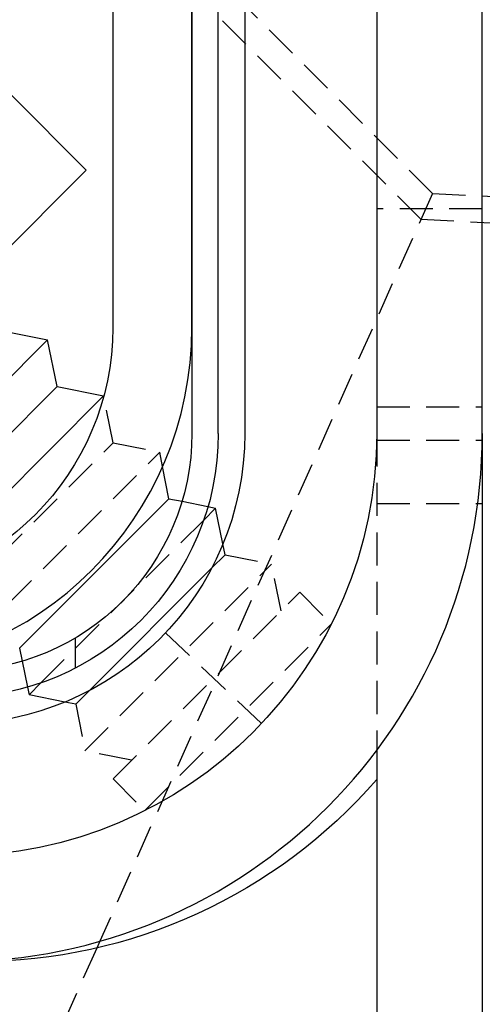
# Model space of a CAD drawing. Extents: x 51 to 747, y 474 to 1082.
# Drawn here: x 323 to 340, y 905 to 942 of the extents above; entities that cross this region are included whole.
import ezdxf

# ---------------------------------------------------------------- set-up
doc = ezdxf.new("R2010")
doc.units = 0
doc.header["$LTSCALE"] = 10
doc.linetypes.add('VERDECKT2', pattern=[0.1875, 0.125, -0.0625])
doc.layers.get('0').update_dxf_attribs({"linetype": 'CONTINUOUS'})
doc.layers.add('BEM', color=7, linetype='CONTINUOUS')

# ---------------------------------------------------------------- blocks, each defined once
blk = doc.blocks.new('A$C24301AF6')
at = {"color": 3, "linetype": 'CONTINUOUS', "extrusion": (0, 1, -2e-16)}
for p, q in [((326.834, 156), (326.834, 20)), ((330.834, 20), (330.834, 156)), ((319.834, 151), (319.834, 20)), ((320.834, 20), (320.834, 151)), ((321.834, 151), (321.834, 20)), ((316.834, 149), (316.834, 24)), ((319.834, 24), (319.834, 149)), ((315.832, 29.968), (313.003, 32.797)), ((300.275, 14.412), (315.832, 29.968)), ((312.601, 23.889), (314.369, 23.536)), ((307.298, 16.464), (314.369, 23.536)), ((314.723, 21.768), (314.369, 23.536)), ((309.066, 16.111), (314.723, 21.768)), ((314.723, 21.768), (316.49, 21.414)), ((309.419, 14.343), (316.49, 21.414)), ((316.492, 21.408), (316.49, 21.414)), ((330.834, 20), (330.834, -41)), ((318.965, 17.525), (318.722, 18.741)), ((313.308, 11.868), (318.965, 17.525)), ((318.965, 17.525), (319.458, 17.427)), ((320.28, 16.718), (320.733, 17.172)), ((320.442, 17.23), (320.733, 17.172)), ((321.005, 15.812), (320.733, 17.172)), ((315.94, 10.257), (320.577, 14.894)), ((313.308, 11.868), (313.407, 11.376)), ((313.662, 10.101), (314.115, 10.554)), ((313.604, 10.391), (313.662, 10.101)), ((315.022, 9.829), (313.662, 10.101)), ((326.834, 8), (326.834, 6.9)), ((326.834, 6.9), (326.834, -46)), ((316.342, 0.774), (316.227, 0.514)), ((316.342, 0.774), (316.227, 0.514))]:
    blk.add_line(p, q, dxfattribs=at)
at = {"color": 1, "linetype": 'VERDECKT2', "extrusion": (0, 1, -2e-16)}
for p, q in [((328.511, 28.104), (287.661, 68.954)), ((328.946, 29.083), (312.029, 46)), ((328.946, 29.083), (316.342, 0.774)), ((328.946, 29.083), (316.342, 0.774)), ((328.946, 29.083), (731.741, 7.973)), ((330.834, 28.496), (326.834, 28.496)), ((328.511, 28.104), (731.689, 6.975)), ((316.844, 19.646), (316.492, 21.408)), ((326.834, 21), (330.834, 21)), ((326.834, 20), (326.834, 8)), ((311.187, 13.99), (316.844, 19.646)), ((316.844, 19.646), (318.612, 19.293)), ((326.834, 19.747), (330.834, 19.747)), ((311.541, 12.222), (318.612, 19.293)), ((318.722, 18.741), (318.612, 19.293)), ((319.458, 17.427), (320.442, 17.23)), ((326.834, 17.345), (330.834, 17.345)), ((314.115, 10.554), (320.28, 16.718)), ((321.087, 15.404), (321.005, 15.812)), ((320.577, 14.894), (321.087, 15.404)), ((321.087, 15.404), (322.854, 15.05)), ((315.783, 7.979), (322.854, 15.05)), ((323.208, 13.282), (322.854, 15.05)), ((316.844, 6.919), (323.915, 13.99)), ((323.915, 13.99), (325.116, 12.788)), ((318.045, 5.717), (325.116, 12.788)), ((318.834, 12.45), (322.47, 9.018)), ((313.407, 11.376), (313.604, 10.391)), ((315.43, 9.747), (315.94, 10.257)), ((315.43, 9.747), (315.022, 9.829)), ((315.43, 9.747), (315.783, 7.979)), ((317.551, 7.626), (315.783, 7.979)), ((316.844, 6.919), (318.045, 5.717)), ((316.227, 0.514), (305.856, -22.78)), ((316.227, 0.514), (305.856, -22.78))]:
    blk.add_line(p, q, dxfattribs=at)
at = {"color": 1}
blk.add_polyline3d([(315.416, 12.254, 0), (315.416, 12.245, 0), (315.416, 12.237, 0), (315.416, 12.228, 0), (315.416, 12.219, 0), (315.416, 12.21, 0), (315.416, 12.202, 0), (315.416, 12.193, 0), (315.416, 12.184, 0), (315.416, 12.175, 0), (315.416, 12.166, 0), (315.416, 12.158, 0), (315.416, 12.149, 0), (315.416, 12.14, 0), (315.416, 12.131, 0), (315.416, 12.123, 0), (315.416, 12.114, 0), (315.416, 12.105, 0), (315.416, 12.096, 0), (315.416, 12.087, 0), (315.416, 12.078, 0), (315.416, 12.069, 0), (315.416, 12.061, 0), (315.416, 12.052, 0), (315.416, 12.043, 0), (315.416, 12.034, 0), (315.416, 12.025, 0), (315.416, 12.016, 0), (315.416, 12.008, 0), (315.416, 11.999, 0), (315.416, 11.99, 0), (315.416, 11.981, 0), (315.416, 11.972, 0), (315.416, 11.963, 0), (315.416, 11.954, 0), (315.416, 11.945, 0), (315.416, 11.937, 0), (315.416, 11.928, 0), (315.416, 11.919, 0), (315.416, 11.91, 0), (315.416, 11.901, 0), (315.416, 11.892, 0), (315.416, 11.883, 0), (315.416, 11.874, 0), (315.416, 11.865, 0), (315.416, 11.856, 0), (315.416, 11.847, 0), (315.416, 11.838, 0), (315.416, 11.829, 0), (315.416, 11.82, 0), (315.416, 11.811, 0), (315.416, 11.802, 0), (315.416, 11.793, 0), (315.416, 11.784, 0), (315.416, 11.775, 0), (315.416, 11.767, 0), (315.416, 11.758, 0), (315.416, 11.748, 0), (315.416, 11.739, 0), (315.416, 11.731, 0), (315.416, 11.722, 0), (315.416, 11.713, 0), (315.416, 11.704, 0), (315.416, 11.694, 0), (315.416, 11.685, 0), (315.416, 11.677, 0), (315.416, 11.668, 0), (315.416, 11.659, 0), (315.416, 11.649, 0), (315.416, 11.64, 0), (315.416, 11.631, 0), (315.416, 11.622, 0), (315.416, 11.613, 0), (315.416, 11.604, 0), (315.416, 11.595, 0), (315.416, 11.586, 0), (315.416, 11.577, 0), (315.416, 11.568, 0), (315.416, 11.559, 0), (315.416, 11.55, 0), (315.416, 11.541, 0), (315.416, 11.532, 0), (315.416, 11.523, 0), (315.416, 11.514, 0), (315.416, 11.505, 0), (315.416, 11.495, 0), (315.416, 11.486, 0), (315.416, 11.477, 0), (315.416, 11.468, 0), (315.416, 11.459, 0), (315.416, 11.45, 0), (315.416, 11.441, 0), (315.416, 11.432, 0), (315.416, 11.423, 0), (315.416, 11.414, 0), (315.416, 11.405, 0), (315.416, 11.395, 0), (315.416, 11.386, 0), (315.416, 11.377, 0), (315.416, 11.368, 0), (315.416, 11.359, 0), (315.416, 11.35, 0), (315.416, 11.341, 0), (315.416, 11.332, 0), (315.416, 11.322, 0), (315.416, 11.313, 0), (315.416, 11.304, 0), (315.416, 11.295, 0), (315.416, 11.286, 0), (315.416, 11.277, 0), (315.416, 11.268, 0), (315.416, 11.258, 0), (315.416, 11.249, 0), (315.416, 11.24, 0), (315.416, 11.231, 0), (315.416, 11.222, 0), (315.416, 11.213, 0), (315.416, 11.204, 0), (315.416, 11.194, 0), (315.416, 11.185, 0), (315.416, 11.176, 0), (315.416, 11.167, 0), (315.416, 11.158, 0), (315.416, 11.149, 0), (315.416, 11.139, 0), (315.416, 11.13, 0), (315.416, 11.121, 0), (315.416, 11.112, 0)], dxfattribs=at)
at = {"color": 3, "linetype": 'CONTINUOUS'}
for centre, radius in [((306.834, 24), 13), ((310.834, 20), 20)]:
    blk.add_arc(centre, radius, 270, 360, dxfattribs=at)
at = {"color": 3, "linetype": 'CONTINUOUS', "extrusion": (0, -2e-16, -1)}
for centre, radius, start in [((-306.834, 24), 10, 180), ((-310.834, 20), 10, 180), ((-310.834, 20), 9, 180), ((-310.834, 20), 16, 180), ((-310.834, 20), 11, 180), ((-311.721, 20), 20, 220.9196)]:
    blk.add_arc(centre, radius, start, 270, dxfattribs=at)

msp = doc.modelspace()

# ---------------------------------------------------------------- block references
at = {"layer": 'BEM'}
msp.add_blockref('A$C24301AF6', (9.353, 906.247), dxfattribs=at)

doc.saveas('drawing.dxf')
